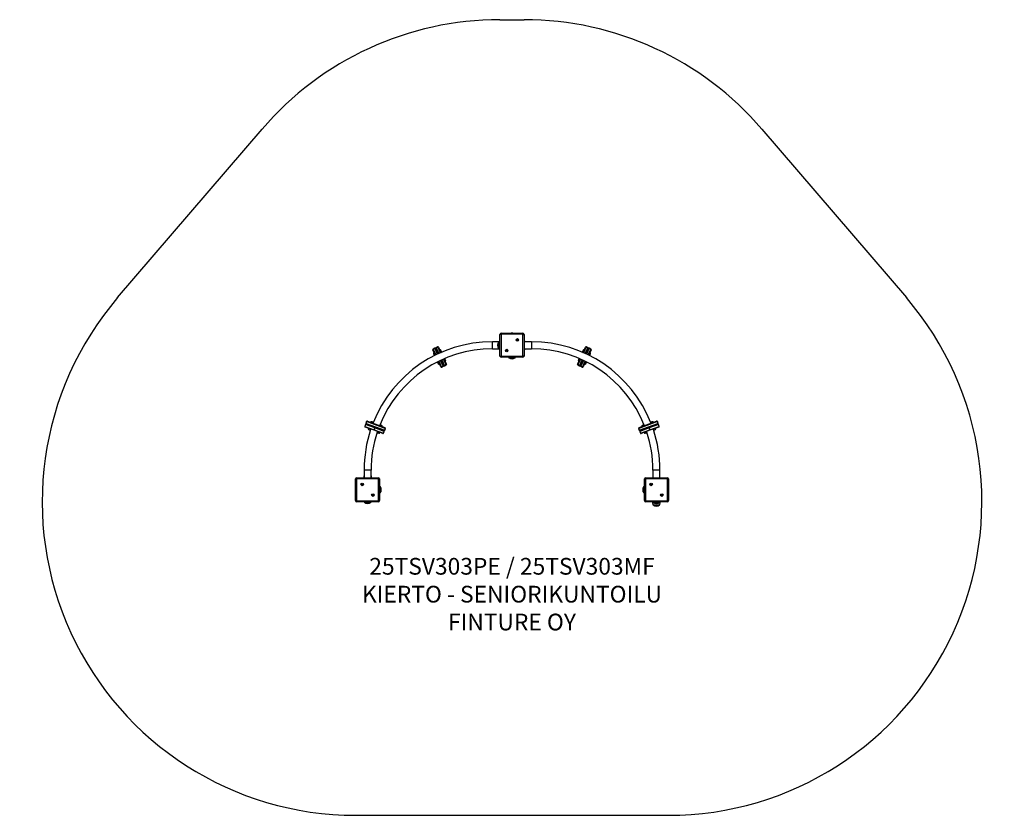
# Model space of a CAD drawing. Units: millimetres. Extents: x 1574 to 6286, y -1977 to 1829.
import ezdxf

# ---------------------------------------------------------------- set-up
doc = ezdxf.new("R2010")
doc.units = ezdxf.units.MM
for name, color, linetype in [('Default', 7, 'Continuous'), ('SAFETY_AREA', 7, 'Continuous'), ('TIPTAP', 7, 'Continuous')]:
    doc.layers.add(name, color=color, linetype=linetype)

# ---------------------------------------------------------------- blocks, each defined once
blk = doc.blocks.new('SE5')
at = {"layer": 'TIPTAP', "color": 7, "linetype": 'Continuous'}
for p, q in [((3836.3, 254.7), (3836.3, 288.4)), ((3870.6, 288.4), (3836.3, 288.4)), ((3866.2, 256.6), (3866.2, 286.6)), ((3866.8, 286.6), (3866.2, 286.6)), ((3866.8, 286.6), (3866.8, 268.1)), ((3872.8, 220.1), (3872.8, 323.1)), ((3877.8, 323.1), (3872.8, 323.1)), ((3877.8, 323.1), (3877.8, 220.1)), ((3878.8, 329.1), (3981.8, 329.1)), ((3878.8, 324.1), (3878.8, 329.1)), ((3981.8, 324.1), (3878.8, 324.1)), ((3954.5, 297.8), (3954, 298.1)), ((3954.5, 296.4), (3954, 296.1)), ((3955.8, 298.5), (3955.8, 299.1)), ((3955.8, 295.7), (3955.8, 295.1)), ((3957, 297.8), (3957.5, 298.1)), ((3957, 296.4), (3957.5, 296.1)), ((3981.8, 324.1), (3981.8, 329.1)), ((3982.8, 323.1), (3987.8, 323.1)), ((3982.8, 220.1), (3982.8, 323.1)), ((3987.8, 323.1), (3987.8, 220.1)), ((4024.3, 288.4), (3987.8, 288.4)), ((4024.3, 288.4), (4024.3, 254.7)), ((3563.3, 224.4), (3551.6, 249.6)), ((3561.2, 257.4), (3553, 253.6)), ((3553, 253.6), (3566, 225.7)), ((3562.8, 224.1), (3557.1, 236.4)), ((3574.1, 229.6), (3561.2, 257.4)), ((3576.8, 230.9), (3565.1, 256)), ((3565.1, 256), (3576.8, 230.9)), ((3566.6, 260), (3574.8, 263.8)), ((3574.8, 263.8), (3566.6, 260)), ((3566.6, 260), (3579.6, 232.2)), ((3587.8, 235.9), (3574.8, 263.8)), ((3578.7, 262.3), (3590.5, 237.1)), ((3586, 249.2), (3591.5, 237.5)), ((3590.4, 247.8), (3590.1, 248.3)), ((3591.8, 244.7), (3590.4, 247.8)), ((3593.3, 241.5), (3591.8, 244.7)), ((3593.5, 241.1), (3593.3, 241.5)), ((3836.3, 254.7), (3870.6, 254.7)), ((3866.2, 256.6), (3866.8, 256.6)), ((3866.8, 268.1), (3866.8, 256.6)), ((3903.5, 246.8), (3903, 247.1)), ((3903.5, 245.4), (3903, 245.1)), ((3904.8, 247.5), (3904.8, 248.1)), ((3904.8, 244.7), (3904.8, 244.1)), ((3906, 246.8), (3906.5, 247.1)), ((3906, 245.4), (3906.5, 245.1)), ((3987.8, 254.7), (4024.3, 254.7)), ((4267.2, 241.5), (4267, 241.1)), ((4268.7, 244.7), (4267.2, 241.5)), ((4270.2, 247.8), (4268.7, 244.7)), ((4269, 237.5), (4274.5, 249.2)), ((4270, 237.1), (4281.8, 262.3)), ((4270.4, 248.3), (4270.2, 247.8)), ((4285.8, 263.8), (4272.8, 235.9)), ((4281, 232.2), (4293.9, 260)), ((4283.7, 230.9), (4295.4, 256)), ((4295.4, 256), (4283.7, 230.9)), ((4285.8, 263.8), (4293.9, 260)), ((4293.9, 260), (4285.8, 263.8)), ((4299.4, 257.4), (4286.4, 229.6)), ((4294.5, 225.7), (4307.5, 253.6)), ((4309, 249.6), (4297.2, 224.4)), ((4303.5, 236.4), (4297.8, 224.1)), ((4307.5, 253.6), (4299.4, 257.4)), ((3554.4, 231.7), (3554.7, 231.2)), ((3554.7, 231.2), (3556.1, 228)), ((3556.1, 228), (3557.6, 224.9)), ((3557.6, 224.9), (3557.8, 224.4)), ((3573.9, 190), (3574.1, 189.5)), ((3574.1, 189.5), (3575.5, 186.4)), ((3582.5, 181.7), (3577, 193.6)), ((3589.2, 169), (3577.6, 193.9)), ((3580.3, 195.2), (3593.2, 167.5)), ((3601.3, 171.3), (3588.4, 199.1)), ((3591.1, 200.4), (3602.8, 175.3)), ((3602.8, 175.3), (3591.1, 200.4)), ((3593.8, 201.6), (3606.7, 173.9)), ((3614.9, 177.7), (3602, 205.3)), ((3604.8, 206.5), (3604.8, 206.4)), ((3604.8, 206.4), (3616.4, 181.7)), ((3605.7, 207), (3611, 195.7)), ((3609.8, 206.2), (3609.6, 206.6)), ((3611.2, 203), (3609.8, 206.2)), ((3612.7, 199.9), (3611.2, 203)), ((3612.9, 199.4), (3612.7, 199.9)), ((3872.8, 220.1), (3877.8, 220.1)), ((3878.8, 219.1), (3981.8, 219.1)), ((3878.8, 214.1), (3878.8, 219.1)), ((3981.8, 214.1), (3878.8, 214.1)), ((3914.1, 214.1), (3915.3, 212.1)), ((3915.3, 212.1), (3939.1, 212.1)), ((3915.3, 212.1), (3915.3, 211.5)), ((3945.3, 211.5), (3915.3, 211.5)), ((3939.1, 212.1), (3945.3, 212.1)), ((3945.3, 212.1), (3946.5, 214.1)), ((3945.3, 211.5), (3945.3, 212.1)), ((3981.8, 214.1), (3981.8, 219.1)), ((3987.8, 220.1), (3982.8, 220.1)), ((4244.2, 181.7), (4255.7, 206.4)), ((4258.5, 205.3), (4245.6, 177.7)), ((4247.8, 199.9), (4247.6, 199.4)), ((4249.3, 203), (4247.8, 199.9)), ((4250.7, 206.2), (4249.3, 203)), ((4249.5, 195.7), (4254.8, 207)), ((4251, 206.6), (4250.7, 206.2)), ((4253.8, 173.9), (4266.7, 201.6)), ((4255.7, 206.4), (4255.8, 206.5)), ((4257.8, 175.3), (4269.4, 200.4)), ((4269.4, 200.4), (4257.8, 175.3)), ((4272.2, 199.1), (4259.2, 171.3)), ((4267.4, 167.5), (4280.3, 195.2)), ((4283, 193.9), (4271.3, 169)), ((4283.5, 193.6), (4278, 181.7)), ((4285, 186.4), (4286.4, 189.5)), ((4286.4, 189.5), (4286.7, 190)), ((4302.7, 224.4), (4302.9, 224.9)), ((4302.9, 224.9), (4304.4, 228)), ((4304.4, 228), (4305.9, 231.2)), ((4305.9, 231.2), (4306.1, 231.7)), ((3575.5, 186.4), (3577, 183.2)), ((3577, 183.2), (3577.2, 182.7)), ((3593.2, 167.5), (3601.3, 171.3)), ((3606.7, 173.9), (3614.9, 177.7)), ((3614.9, 177.7), (3606.7, 173.9)), ((4245.6, 177.7), (4253.8, 173.9)), ((4253.8, 173.9), (4245.6, 177.7)), ((4259.2, 171.3), (4267.4, 167.5)), ((4283.3, 182.7), (4283.5, 183.2)), ((4283.5, 183.2), (4285, 186.4)), ((3234.7, -93.7), (3231.7, -102.2)), ((3231.7, -102.2), (3234.7, -93.7)), ((3324, -126.2), (3234.7, -93.7)), ((3238.6, -91.9), (3322.2, -122.4)), ((3257, -94), (3256.5, -93.8)), ((3260.3, -95.1), (3257, -94)), ((4625.8, -93.7), (4536.5, -126.2)), ((4538.3, -122.4), (4621.9, -91.9)), ((4603.5, -94), (4600.2, -95.1)), ((4604, -93.8), (4603.5, -94)), ((4625.8, -93.7), (4628.9, -102.2)), ((4628.9, -102.2), (4625.8, -93.7)), ((3229.6, -107.8), (3226.5, -116.3)), ((3226.5, -116.3), (3271.2, -132.5)), ((3270.1, -135.3), (3228.3, -120.1)), ((3274.2, -124), (3229.6, -107.8)), ((3231.7, -102.2), (3320.9, -134.7)), ((3317.1, -136.4), (3233.4, -106)), ((3233.4, -106), (3275.3, -121.2)), ((3255.1, -130.5), (3241.6, -125.6)), ((3243.1, -130.8), (3243.6, -131)), ((3243.6, -131), (3246.8, -132.2)), ((3246.8, -132.2), (3250.1, -133.3)), ((3250.1, -133.3), (3250.6, -133.5)), ((3253, -96), (3265.3, -100.5)), ((3263.6, -96.3), (3260.3, -95.1)), ((3264.1, -96.5), (3263.6, -96.3)), ((3264.8, -101.3), (3264.7, -101.4)), ((3270.1, -135.3), (3271.2, -132.5)), ((3271.2, -132.5), (3270.1, -135.3)), ((3311.9, -150.5), (3270.1, -135.3)), ((3271.2, -132.5), (3274.2, -124)), ((3274.2, -124), (3271.2, -132.5)), ((3271.2, -132.5), (3315.8, -148.8)), ((3274.2, -124), (3275.3, -121.2)), ((3275.3, -121.2), (3274.2, -124)), ((3318.9, -140.3), (3274.2, -124)), ((3275.3, -121.2), (3317.1, -136.4)), ((3298.2, -146.2), (3284.8, -141.3)), ((3296.2, -111.7), (3308.5, -116.2)), ((3300.2, -109.7), (3299.7, -109.5)), ((3303.5, -110.9), (3300.2, -109.7)), ((3306.7, -112), (3303.5, -110.9)), ((3307.3, -112.2), (3306.7, -112)), ((3315.8, -148.8), (3318.9, -140.3)), ((3324, -126.2), (3320.9, -134.7)), ((3320.9, -134.7), (3324, -126.2)), ((4536.5, -126.2), (4539.6, -134.7)), ((4539.6, -134.7), (4536.5, -126.2)), ((4539.6, -134.7), (4628.9, -102.2)), ((4586.3, -124), (4541.6, -140.3)), ((4541.6, -140.3), (4544.7, -148.8)), ((4627.1, -106), (4543.4, -136.4)), ((4543.4, -136.4), (4585.3, -121.2)), ((4544.7, -148.8), (4589.4, -132.5)), ((4590.4, -135.3), (4548.6, -150.5)), ((4552, -116.2), (4564.3, -111.7)), ((4553.8, -112), (4553.3, -112.2)), ((4557, -110.9), (4553.8, -112)), ((4560.3, -109.7), (4557, -110.9)), ((4560.8, -109.5), (4560.3, -109.7)), ((4575.7, -141.3), (4562.3, -146.2)), ((4585.3, -121.2), (4627.1, -106)), ((4585.3, -121.2), (4586.3, -124)), ((4586.3, -124), (4585.3, -121.2)), ((4630.9, -107.8), (4586.3, -124)), ((4586.3, -124), (4589.4, -132.5)), ((4589.4, -132.5), (4586.3, -124)), ((4589.4, -132.5), (4634, -116.3)), ((4589.4, -132.5), (4590.4, -135.3)), ((4590.4, -135.3), (4589.4, -132.5)), ((4632.2, -120.1), (4590.4, -135.3)), ((4595.2, -100.5), (4607.5, -96)), ((4595.8, -101.4), (4595.7, -101.3)), ((4597, -96.3), (4596.5, -96.5)), ((4600.2, -95.1), (4597, -96.3)), ((4618.9, -125.6), (4605.5, -130.5)), ((4609.9, -133.5), (4610.4, -133.3)), ((4610.4, -133.3), (4613.7, -132.2)), ((4613.7, -132.2), (4616.9, -131)), ((4616.9, -131), (4617.4, -130.8)), ((4634, -116.3), (4630.9, -107.8)), ((3286.3, -146.5), (3286.8, -146.7)), ((3286.8, -146.7), (3290, -147.9)), ((3290, -147.9), (3293.3, -149.1)), ((3293.3, -149.1), (3293.8, -149.2)), ((4566.7, -149.2), (4567.2, -149.1)), ((4567.2, -149.1), (4570.5, -147.9)), ((4570.5, -147.9), (4573.8, -146.7)), ((4573.8, -146.7), (4574.3, -146.5)), ((3256.1, -325.4), (3222.4, -325.4)), ((3222.4, -325.4), (3222.4, -361.9)), ((3256.1, -361.9), (3256.1, -325.4)), ((4638.1, -325.4), (4604.4, -325.4)), ((4604.4, -325.4), (4604.4, -361.9)), ((4638.1, -361.9), (4638.1, -325.4)), ((3186.8, -367.9), (3181.8, -367.9)), ((3181.8, -470.9), (3181.8, -367.9)), ((3186.8, -367.9), (3186.8, -470.9)), ((3187.8, -361.9), (3290.8, -361.9)), ((3187.8, -366.9), (3187.8, -361.9)), ((3290.8, -366.9), (3187.8, -366.9)), ((3290.8, -361.9), (3290.8, -366.9)), ((3296.8, -367.9), (3291.8, -367.9)), ((3291.8, -470.9), (3291.8, -367.9)), ((3296.8, -367.9), (3296.8, -470.9)), ((4563.8, -470.9), (4563.8, -367.9)), ((4563.8, -367.9), (4568.8, -367.9)), ((4568.8, -367.9), (4568.8, -470.9)), ((4569.8, -361.9), (4672.8, -361.9)), ((4569.8, -361.9), (4569.8, -366.9)), ((4672.8, -366.9), (4569.8, -366.9)), ((4672.8, -366.9), (4672.8, -361.9)), ((4673.8, -367.9), (4678.8, -367.9)), ((4673.8, -470.9), (4673.8, -367.9)), ((4678.8, -367.9), (4678.8, -470.9)), ((3212.3, -393.9), (3211.8, -393.9)), ((3213, -392.7), (3212.8, -392.2)), ((3213, -395.1), (3212.8, -395.6)), ((3214.5, -392.7), (3214.8, -392.2)), ((3214.5, -395.1), (3214.8, -395.6)), ((3215.2, -393.9), (3215.8, -393.9)), ((3298.8, -404.4), (3296.8, -403.2)), ((3298.8, -410.6), (3298.8, -404.4)), ((3299.3, -404.4), (3298.8, -404.4)), ((3298.8, -434.4), (3298.8, -410.6)), ((3299.3, -404.4), (3299.3, -434.4)), ((4561.2, -434.4), (4561.2, -404.4)), ((4561.8, -404.4), (4561.2, -404.4)), ((4563.8, -403.2), (4561.8, -404.4)), ((4561.8, -404.4), (4561.8, -428.2)), ((4594.3, -393.9), (4593.8, -393.9)), ((4595, -392.7), (4594.8, -392.2)), ((4595, -395.1), (4594.8, -395.6)), ((4596.5, -392.7), (4596.8, -392.2)), ((4596.5, -395.1), (4596.8, -395.6)), ((4597.2, -393.9), (4597.8, -393.9)), ((3186.8, -470.9), (3181.8, -470.9)), ((3263.3, -444.9), (3262.8, -444.9)), ((3264, -443.7), (3263.8, -443.2)), ((3264, -446.1), (3263.8, -446.6)), ((3265.5, -443.7), (3265.8, -443.2)), ((3265.5, -446.1), (3265.8, -446.6)), ((3266.2, -444.9), (3266.8, -444.9)), ((3296.8, -470.9), (3291.8, -470.9)), ((3296.8, -435.6), (3298.8, -434.4)), ((3298.8, -434.4), (3299.3, -434.4)), ((4561.2, -434.4), (4561.8, -434.4)), ((4561.8, -428.2), (4561.8, -434.4)), ((4561.8, -434.4), (4563.8, -435.6)), ((4563.8, -470.9), (4568.8, -470.9)), ((4645.3, -444.9), (4644.8, -444.9)), ((4646, -443.7), (4645.8, -443.2)), ((4646, -446.1), (4645.8, -446.6)), ((4647.5, -443.7), (4647.8, -443.2)), ((4647.5, -446.1), (4647.8, -446.6)), ((4648.2, -444.9), (4648.8, -444.9)), ((4673.8, -470.9), (4678.8, -470.9)), ((3187.8, -471.9), (3187.8, -476.9)), ((3187.8, -471.9), (3290.8, -471.9)), ((3290.8, -476.9), (3187.8, -476.9)), ((3223.1, -476.9), (3224.3, -478.9)), ((3224.3, -478.9), (3254.3, -478.9)), ((3224.3, -478.9), (3224.3, -479.5)), ((3254.3, -479.5), (3224.3, -479.5)), ((3254.3, -478.9), (3255.5, -476.9)), ((3254.3, -479.5), (3254.3, -478.9)), ((3290.8, -476.9), (3290.8, -471.9)), ((4569.8, -476.9), (4569.8, -471.9)), ((4569.8, -471.9), (4672.8, -471.9)), ((4672.8, -476.9), (4569.8, -476.9)), ((4602.7, -476.9), (4602.8, -479.5)), ((4602.8, -479.5), (4603.4, -483.7)), ((4603.4, -483.7), (4604, -486.9)), ((4604, -486.9), (4605, -489.8)), ((4605, -489.8), (4606.3, -491.9)), ((4605.1, -476.9), (4606.3, -478.9)), ((4606.3, -478.9), (4624.8, -478.9)), ((4606.3, -478.9), (4606.3, -479.5)), ((4636.3, -479.5), (4606.3, -479.5)), ((4606.3, -491.9), (4636.3, -491.9)), ((4606.3, -491.9), (4606.3, -492.5)), ((4636.3, -492.5), (4606.3, -492.5)), ((4624.8, -478.9), (4636.3, -478.9)), ((4636.3, -478.9), (4637.5, -476.9)), ((4636.3, -479.5), (4636.3, -478.9)), ((4636.3, -491.9), (4637.5, -489.9)), ((4636.3, -492.5), (4636.3, -491.9)), ((4637.5, -489.9), (4638.4, -487.2)), ((4638.4, -487.2), (4639.1, -484.2)), ((4639.1, -484.2), (4639.5, -481)), ((4639.5, -481), (4639.8, -477.7)), ((4639.8, -477.7), (4639.8, -476.9)), ((4672.8, -471.9), (4672.8, -476.9))]:
    blk.add_line(p, q, dxfattribs=at)
for centre, radius in [((3955.8, 297.1), 6.3), ((3955.8, 297.1), 6), ((3904.8, 246.1), 6.3), ((3904.8, 246.1), 6), ((3213.8, -393.9), 6.3), ((3213.8, -393.9), 6), ((4595.8, -393.9), 6.3), ((4595.8, -393.9), 6), ((3264.8, -444.9), 6.3), ((3264.8, -444.9), 6), ((4646.8, -444.9), 6.3), ((4646.8, -444.9), 6)]:
    blk.add_circle(centre, radius, dxfattribs=at)
for centre, radius, start, end in [((3836.3, -325.4), 613.8, 90, 158.454), ((3884.3, 271.6), 23.5, 140.4022, 219.5978), ((3875, 274.9), 14.3, 99.0242, 125.2382), ((3878.8, 323.1), 6, 90, 180), ((3878.8, 323.1), 1, 90, 180), ((3930.3, 312.7), 16.9, 76.0281, 103.9719), ((3954, 300.1), 2, 270, 330), ((3952.3, 297.1), 2, 330, 30), ((3954, 294.1), 2, 30, 90), ((3954, 300.1), 2.35, 282.4213, 317.5787), ((3952.3, 297.1), 2.35, 342.4213, 17.5787), ((3954, 294.1), 2.35, 42.4213, 77.5787), ((3957.5, 300.1), 2, 210, 270), ((3957.5, 300.1), 2.35, 222.4213, 257.5787), ((3957.5, 294.1), 2.35, 102.4213, 137.5787), ((3957.5, 294.1), 2, 90, 150), ((3959.2, 297.1), 2.35, 162.4213, 197.5787), ((3959.2, 297.1), 2, 150, 210), ((3981.8, 323.1), 6, 0, 90), ((3981.8, 323.1), 1, 0, 90), ((3987.1, 248.7), 41.5, 73.4053, 89.0682), ((4024.3, -325.4), 613.8, 21.546, 90), ((3836.3, -325.4), 580.2, 90, 158.2758), ((3554.3, 250.9), 3, 115, 205), ((3561.8, 230.7), 7.4, 129.5059, 172.2931), ((3557.4, 236), 0.5, 25, 129.5059), ((3562.4, 254.7), 3, 25, 115), ((3567.9, 257.3), 3, 115, 205), ((3567.9, 257.3), 3, 115, 205), ((3576, 261.1), 3, 25, 115), ((3576, 261.1), 3, 25, 115), ((3586.1, 248.4), 0.8, 94.9804, 205), ((3586.6, 242.3), 6.97, 59.9937, 94.9804), ((3591, 237.9), 0.8, 205, 245.2756), ((3586.6, 242.3), 6.97, 319.3497, 350.0063), ((3875, 268.2), 14.3, 234.7664, 261.0032), ((3903, 249.1), 2, 270, 330), ((3901.3, 246.1), 2, 330, 30), ((3903, 243.1), 2, 30, 90), ((3903, 249.1), 2.35, 282.4213, 317.5787), ((3901.3, 246.1), 2.35, 342.4213, 17.5787), ((3903, 243.1), 2.35, 42.4213, 77.5787), ((3906.5, 249.1), 2, 210, 270), ((3906.5, 249.1), 2.35, 222.4213, 257.5787), ((3906.5, 243.1), 2.35, 102.4213, 137.5787), ((3906.5, 243.1), 2, 90, 150), ((3908.2, 246.1), 2.35, 162.4213, 197.5787), ((3908.2, 246.1), 2, 150, 210), ((3987.5, 292.2), 39.2, 270.4467, 286.9985), ((4024.3, -325.4), 580.2, 21.7242, 90), ((4273.9, 242.3), 6.97, 189.9937, 220.6503), ((4269.5, 237.9), 0.8, 294.7244, 335), ((4273.9, 242.3), 6.97, 85.0196, 120.0063), ((4274.4, 248.4), 0.8, 335, 85.0196), ((4284.5, 261.1), 3, 65, 155), ((4284.5, 261.1), 3, 65, 155), ((4292.6, 257.3), 3, 335, 65), ((4292.6, 257.3), 3, 335, 65), ((4298.1, 254.7), 3, 65, 155), ((4303.1, 236), 0.5, 50.4941, 155), ((4298.8, 230.7), 7.4, 7.7069, 50.4941), ((4306.2, 250.9), 3, 335, 65), ((3561.8, 230.7), 7.4, 237.7069, 264.5417), ((3581.2, 189), 7.4, 152.8958, 172.2931), ((3606.1, 200.6), 6.97, 59.9937, 82.2827), ((3610.4, 196.2), 0.8, 205, 315.0196), ((3606.1, 200.6), 6.97, 315.0196, 350.0063), ((3878.8, 220.1), 6, 180, 270), ((3878.8, 220.1), 1, 180, 270), ((3930.3, 229.7), 23.5, 230.4022, 309.5978), ((3981.8, 220.1), 6, 270, 0), ((3981.8, 220.1), 1, 270, 0), ((4254.4, 200.6), 6.97, 189.9937, 224.9804), ((4250.1, 196.2), 0.8, 224.9804, 335), ((4254.4, 200.6), 6.97, 97.7173, 120.0063), ((4279.3, 189), 7.4, 7.7069, 27.1042), ((4298.8, 230.7), 7.4, 275.4583, 302.2931), ((3581.2, 189), 7.4, 237.7069, 280.4941), ((3582.4, 182.2), 0.5, 280.4941, 25), ((3591.9, 170.2), 3, 205, 295), ((3600, 174.1), 3, 295, 25), ((3605.5, 176.6), 3, 205, 295), ((3605.5, 176.6), 3, 205, 295), ((3613.6, 180.4), 3, 295, 25), ((3613.6, 180.4), 3, 295, 25), ((4246.9, 180.4), 3, 155, 245), ((4246.9, 180.4), 3, 155, 245), ((4255, 176.6), 3, 245, 335), ((4255, 176.6), 3, 245, 335), ((4260.5, 174.1), 3, 155, 245), ((4268.6, 170.2), 3, 245, 335), ((4278.1, 182.2), 0.5, 155, 259.5059), ((4279.3, 189), 7.4, 259.5059, 302.2931), ((3237.5, -94.7), 3, 70, 160), ((3237.5, -94.7), 3, 70, 160), ((3258.3, -100.5), 6.97, 104.9937, 139.9804), ((4602.2, -100.5), 6.97, 40.0196, 75.0063), ((4623, -94.7), 3, 20, 110), ((4623, -94.7), 3, 20, 110), ((3836.3, -325.4), 613.9, 161.6358, 180), ((3229.3, -117.3), 3, 160, 250), ((3232.4, -108.8), 3, 70, 160), ((3234.5, -103.2), 3, 160, 250), ((3234.5, -103.2), 3, 160, 250), ((3242.1, -125.6), 0.5, 70, 174.5059), ((3249, -126.3), 7.4, 174.5059, 217.2931), ((3249, -126.3), 7.4, 282.7069, 325.4941), ((3253.6, -96.5), 0.8, 139.9804, 250), ((3254.6, -130.2), 0.5, 325.4941, 70), ((3258.3, -100.5), 6.97, 0.0196, 35.0063), ((3264.5, -100.5), 0.8, 250, 0.0196), ((3292.1, -142), 7.4, 174.5059, 217.2931), ((3285.3, -141.4), 0.5, 70, 174.5059), ((3296.8, -112.3), 0.8, 139.9804, 250), ((3301.5, -116.2), 6.97, 104.9937, 139.9804), ((3301.5, -116.2), 6.97, 0.0196, 35.0063), ((3307.7, -116.2), 0.8, 250, 0.0196), ((3318.1, -133.6), 3, 250, 340), ((3318.1, -133.6), 3, 250, 340), ((3316.1, -139.3), 3, 340, 70), ((3321.2, -125.2), 3, 340, 70), ((3321.2, -125.2), 3, 340, 70), ((4539.3, -125.2), 3, 110, 200), ((4539.3, -125.2), 3, 110, 200), ((4542.4, -133.6), 3, 200, 290), ((4542.4, -133.6), 3, 200, 290), ((4544.5, -139.3), 3, 110, 200), ((4559, -116.2), 6.97, 144.9937, 179.9804), ((4552.8, -116.2), 0.8, 179.9804, 290), ((4559, -116.2), 6.97, 40.0196, 75.0063), ((4563.7, -112.3), 0.8, 290, 40.0196), ((4568.4, -142), 7.4, 322.7069, 5.4941), ((4575.2, -141.4), 0.5, 5.4941, 110), ((4602.2, -100.5), 6.97, 144.9937, 179.9804), ((4596, -100.5), 0.8, 179.9804, 290), ((4605.9, -130.2), 0.5, 110, 214.5059), ((4611.6, -126.3), 7.4, 214.5059, 257.2931), ((4024.3, -325.4), 613.9, 0, 18.3642), ((4606.9, -96.5), 0.8, 290, 40.0196), ((4611.6, -126.3), 7.4, 322.7069, 5.4941), ((4618.4, -125.6), 0.5, 5.4941, 110), ((4626, -103.2), 3, 290, 20), ((4626, -103.2), 3, 290, 20), ((4628.1, -108.8), 3, 20, 110), ((4631.2, -117.3), 3, 290, 20), ((3836.3, -325.4), 580.2, 161.8094, 180), ((3292.1, -142), 7.4, 282.7069, 325.4941), ((3297.8, -145.9), 0.5, 325.4941, 70), ((3313, -147.7), 3, 250, 340), ((4547.5, -147.7), 3, 200, 290), ((4562.7, -145.9), 0.5, 110, 214.5059), ((4568.4, -142), 7.4, 214.5059, 257.2931), ((4024.3, -325.4), 580.2, 0, 18.1906), ((3187.8, -367.9), 6, 90, 180), ((3187.8, -367.9), 1, 90, 180), ((3262.2, -362.6), 41.5, 163.4053, 179.0682), ((3218.6, -362.2), 39.2, 0.4467, 16.9985), ((3290.8, -367.9), 6, 0, 90), ((3290.8, -367.9), 1, 0, 90), ((4569.8, -367.9), 6, 90, 180), ((4569.8, -367.9), 1, 90, 180), ((4672.8, -367.9), 6, 0, 90), ((4672.8, -367.9), 1, 0, 90), ((3198.2, -419.4), 16.9, 166.0281, 193.9719), ((3210.8, -392.2), 2, 300, 360), ((3210.8, -395.6), 2, 0, 60), ((3210.8, -392.2), 2.35, 312.4213, 347.5787), ((3210.8, -395.6), 2.35, 12.4213, 47.5787), ((3213.8, -390.4), 2, 240, 300), ((3213.8, -397.4), 2, 60, 120), ((3213.8, -390.4), 2.35, 252.4213, 287.5787), ((3213.8, -397.4), 2.35, 72.4213, 107.5787), ((3216.8, -392.2), 2.35, 192.4213, 227.5787), ((3216.8, -395.6), 2.35, 132.4213, 167.5787), ((3216.8, -392.2), 2, 180, 240), ((3216.8, -395.6), 2, 120, 180), ((3281.2, -419.4), 23.5, 320.4022, 39.5978), ((4579.3, -419.4), 23.5, 140.4022, 219.5978), ((4592.8, -392.2), 2, 300, 360), ((4592.8, -395.6), 2, 0, 60), ((4592.8, -392.2), 2.35, 312.4213, 347.5787), ((4592.8, -395.6), 2.35, 12.4213, 47.5787), ((4595.8, -390.4), 2, 240, 300), ((4595.8, -397.4), 2, 60, 120), ((4595.8, -390.4), 2.35, 252.4213, 287.5787), ((4595.8, -397.4), 2.35, 72.4213, 107.5787), ((4598.8, -392.2), 2.35, 192.4213, 227.5787), ((4598.8, -395.6), 2.35, 132.4213, 167.5787), ((4598.8, -392.2), 2, 180, 240), ((4598.8, -395.6), 2, 120, 180), ((4662.4, -419.4), 16.9, 346.0281, 13.9719), ((3187.8, -470.9), 6, 180, 270), ((3187.8, -470.9), 1, 180, 270), ((3261.8, -443.2), 2, 300, 360), ((3261.8, -446.6), 2, 0, 60), ((3261.8, -443.2), 2.35, 312.4213, 347.5787), ((3261.8, -446.6), 2.35, 12.4213, 47.5787), ((3264.8, -441.4), 2, 240, 300), ((3264.8, -448.4), 2, 60, 120), ((3264.8, -441.4), 2.35, 252.4213, 287.5787), ((3264.8, -448.4), 2.35, 72.4213, 107.5787), ((3267.8, -443.2), 2.35, 192.4213, 227.5787), ((3267.8, -446.6), 2.35, 132.4213, 167.5787), ((3267.8, -443.2), 2, 180, 240), ((3267.8, -446.6), 2, 120, 180), ((3290.8, -470.9), 6, 270, 0), ((3290.8, -470.9), 1, 270, 0), ((4569.8, -470.9), 6, 180, 270), ((4569.8, -470.9), 1, 180, 270), ((4643.8, -443.2), 2, 300, 360), ((4643.8, -446.6), 2, 0, 60), ((4643.8, -443.2), 2.35, 312.4213, 347.5787), ((4643.8, -446.6), 2.35, 12.4213, 47.5787), ((4646.8, -441.4), 2, 240, 300), ((4646.8, -448.4), 2, 60, 120), ((4646.8, -441.4), 2.35, 252.4213, 287.5787), ((4646.8, -448.4), 2.35, 72.4213, 107.5787), ((4649.8, -443.2), 2.35, 192.4213, 227.5787), ((4649.8, -446.6), 2.35, 132.4213, 167.5787), ((4649.8, -443.2), 2, 180, 240), ((4649.8, -446.6), 2, 120, 180), ((4672.8, -470.9), 6, 270, 0), ((4672.8, -470.9), 1, 270, 0), ((3239.3, -461.3), 23.5, 230.4022, 309.5978), ((4621.3, -461.3), 23.5, 230.4022, 309.5978), ((4621.3, -474.3), 23.5, 230.4022, 309.5978)]:
    blk.add_arc(centre, radius, start, end, dxfattribs=at)
blk = doc.blocks.new('SE4')
at = {"layer": 'Default'}
blk.add_blockref('SE5', (0, 0), dxfattribs=at)
blk = doc.blocks.new('SE7')
at = {"layer": 'SAFETY_AREA', "color": 7, "linetype": 'Continuous'}
for p, q in [((3872.8, 1829.1), (3987.8, 1829.1)), ((2043, 499.4), (2734, 1305.4)), ((5126.5, 1305.4), (5817.5, 499.4)), ((3181.8, -1976.9), (4678.8, -1976.9))]:
    blk.add_line(p, q, dxfattribs=at)
for centre, start, end in [((3872.8, 329.1), 90, 139.3929), ((3987.8, 329.1), 40.6071, 90), ((3181.8, -476.9), 139.3929, 270), ((4678.8, -476.9), 270, 40.6071)]:
    blk.add_arc(centre, 1500, start, end, dxfattribs=at)
blk = doc.blocks.new('SE6')
at = {"layer": 'Default'}
blk.add_blockref('SE7', (0, 0), dxfattribs=at)
blk = doc.blocks.new('SE3')
for name in ['SE6', 'SE4']:
    blk.add_blockref(name, (0, 0))
blk = doc.blocks.new('SE2')
at = {"layer": 'Default'}
blk.add_blockref('SE3', (0, 0), dxfattribs=at)
blk = doc.blocks.new('SE1')
blk.add_blockref('SE2', (0, 0))
at = {"layer": 'Default', "insert": (3930.3, -745.7), "char_height": 80, "width": 1689.379, "attachment_point": 2}
blk.add_mtext('{\\fTahoma|b0||i0||c0|p34;\\C7;\\H80.;\\W1.;25TSV303PE / 25TSV303MF\\P}{\\fTahoma|b0||i0||c0|p34;\\C7;\\H80.;\\W1.;KIERTO - SENIORIKUNTOILU\\P}{\\fTahoma|b0||i0||c0|p34;\\C7;\\H80.;\\W1.;FINTURE OY}', dxfattribs=at)
blk = doc.blocks.new('SE')
at = {"layer": 'Default'}
blk.add_blockref('SE1', (0, 0), dxfattribs=at)

msp = doc.modelspace()

# ---------------------------------------------------------------- block references
msp.add_blockref('SE', (0, 0))

doc.saveas('drawing.dxf')
